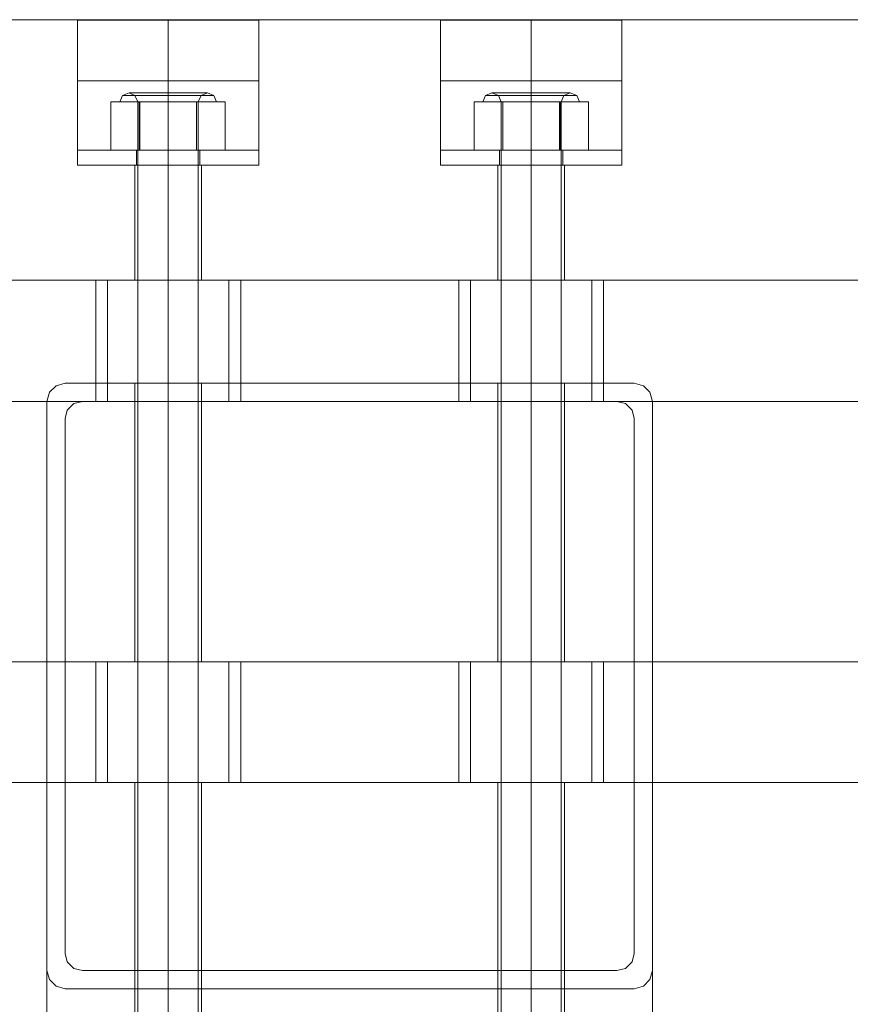
# Model space of a CAD drawing. Units: millimetres. Extents: x -190 to 1610, y -22 to 462.
# Drawn here: x 1335 to 1472, y 300 to 462 of the extents above; entities that cross this region are included whole.
import ezdxf

# ---------------------------------------------------------------- set-up
doc = ezdxf.new("R2010")
doc.units = ezdxf.units.MM

# ---------------------------------------------------------------- blocks, each defined once
blk = doc.blocks.new('WMF0')
at = {"color": 30, "lineweight": 0}
for points in [[(136.53, -418.2), (1591.48, -418.2), (1591.48, -452.98)], [(136.53, -418.2), (1591.48, -418.2)], [(1377.29, -437.63), (1377.29, -418.2)], [(1389.4, -437.63), (1389.4, -418.2)], [(1389.4, -437.63), (1389.4, -418.2)], [(1401.52, -437.63), (1401.52, -418.2)], [(1425.76, -418.2), (1426.05, -418.2), (1426.98, -418.2), (1428.41, -418.2), (1430.35, -418.2), (1432.64, -418.2), (1435.23, -418.2), (1437.88, -418.2), (1440.6, -418.2), (1443.11, -418.2), (1445.48, -418.2), (1447.34, -418.2), (1448.78, -418.2), (1449.71, -418.2), (1450, -418.2)], [(1449.71, -418.2), (1448.78, -418.2), (1447.34, -418.2), (1445.48, -418.2), (1443.11, -418.2), (1440.6, -418.2), (1437.88, -418.2), (1435.23, -418.2), (1432.64, -418.2), (1430.35, -418.2), (1428.41, -418.2), (1426.98, -418.2), (1426.05, -418.2), (1425.76, -418.2)], [(1425.76, -437.63), (1425.76, -418.2)], [(1437.88, -437.63), (1437.88, -418.2)], [(1437.88, -437.63), (1437.88, -418.2)], [(1450, -437.63), (1450, -418.2)], [(1401.52, -418.27), (1401.24, -418.27), (1400.3, -418.27), (1398.87, -418.27), (1396.93, -418.27), (1394.64, -418.27), (1392.06, -418.27), (1389.4, -418.27), (1386.68, -418.27), (1384.1, -418.27), (1381.8, -418.27), (1379.94, -418.27), (1378.43, -418.27), (1377.57, -418.27), (1377.29, -418.27)], [(1377.29, -426.37), (1377.29, -418.27)], [(1401.52, -418.27), (1401.24, -418.27), (1400.3, -418.27), (1398.87, -418.27), (1396.93, -418.27), (1394.64, -418.27), (1392.06, -418.27), (1389.4, -418.27), (1386.68, -418.27), (1384.1, -418.27), (1381.8, -418.27), (1379.94, -418.27), (1378.43, -418.27), (1377.57, -418.27), (1377.29, -418.27)], [(1377.29, -426.37), (1377.29, -418.27)], [(1377.57, -418.27), (1378.43, -418.27), (1379.94, -418.27), (1381.8, -418.27), (1384.1, -418.27), (1386.68, -418.27), (1389.4, -418.27), (1392.06, -418.27), (1394.64, -418.27), (1396.93, -418.27), (1398.87, -418.27), (1400.3, -418.27), (1401.24, -418.27), (1401.52, -418.27)], [(1377.57, -418.27), (1378.43, -418.27), (1379.94, -418.27), (1381.8, -418.27), (1384.1, -418.27), (1386.68, -418.27), (1389.4, -418.27), (1392.06, -418.27), (1394.64, -418.27), (1396.93, -418.27), (1398.87, -418.27), (1400.3, -418.27), (1401.24, -418.27), (1401.52, -418.27)], [(1389.4, -426.37), (1389.4, -418.27)], [(1389.4, -426.37), (1389.4, -418.27)], [(1389.4, -426.37), (1389.4, -418.27)], [(1389.4, -426.37), (1389.4, -418.27)], [(1401.52, -426.37), (1401.52, -418.27)], [(1401.52, -426.37), (1401.52, -418.27)], [(1450, -418.27), (1449.71, -418.27), (1448.78, -418.27), (1447.34, -418.27), (1445.48, -418.27), (1443.11, -418.27), (1440.6, -418.27), (1437.88, -418.27), (1435.23, -418.27), (1432.64, -418.27), (1430.35, -418.27), (1428.41, -418.27), (1426.98, -418.27), (1426.05, -418.27), (1425.76, -418.27)], [(1425.76, -426.37), (1425.76, -418.27)], [(1450, -418.27), (1449.71, -418.27), (1448.78, -418.27), (1447.34, -418.27), (1445.48, -418.27), (1443.11, -418.27), (1440.6, -418.27), (1437.88, -418.27), (1435.23, -418.27), (1432.64, -418.27), (1430.35, -418.27), (1428.41, -418.27), (1426.98, -418.27), (1426.05, -418.27), (1425.76, -418.27)], [(1425.76, -426.37), (1425.76, -418.27)], [(1426.05, -418.27), (1426.98, -418.27), (1428.41, -418.27), (1430.35, -418.27), (1432.64, -418.27), (1435.23, -418.27), (1437.88, -418.27), (1440.6, -418.27), (1443.11, -418.27), (1445.48, -418.27), (1447.34, -418.27), (1448.78, -418.27), (1449.71, -418.27), (1450, -418.27)], [(1426.05, -418.27), (1426.98, -418.27), (1428.41, -418.27), (1430.35, -418.27), (1432.64, -418.27), (1435.23, -418.27), (1437.88, -418.27), (1440.6, -418.27), (1443.11, -418.27), (1445.48, -418.27), (1447.34, -418.27), (1448.78, -418.27), (1449.71, -418.27), (1450, -418.27)], [(1437.88, -426.37), (1437.88, -418.27)], [(1437.88, -426.37), (1437.88, -418.27)], [(1437.88, -426.37), (1437.88, -418.27)], [(1437.88, -426.37), (1437.88, -418.27)], [(1450, -426.37), (1450, -418.27)], [(1450, -426.37), (1450, -418.27)], [(1377.29, -426.37), (1377.57, -426.37), (1378.43, -426.37), (1379.94, -426.37), (1381.8, -426.37), (1384.1, -426.37), (1386.68, -426.37), (1389.4, -426.37), (1392.06, -426.37), (1394.64, -426.37), (1396.93, -426.37), (1398.87, -426.37), (1400.3, -426.37), (1401.24, -426.37), (1401.52, -426.37)], [(1401.24, -426.37), (1400.3, -426.37), (1398.87, -426.37), (1396.93, -426.37), (1394.64, -426.37), (1392.06, -426.37), (1389.4, -426.37), (1386.68, -426.37), (1384.1, -426.37), (1381.8, -426.37), (1379.94, -426.37), (1378.43, -426.37), (1377.57, -426.37), (1377.29, -426.37)], [(1377.29, -426.37), (1377.57, -426.37), (1378.43, -426.37), (1379.94, -426.37), (1381.8, -426.37), (1384.1, -426.37), (1386.68, -426.37), (1389.4, -426.37), (1392.06, -426.37), (1394.64, -426.37), (1396.93, -426.37), (1398.87, -426.37), (1400.3, -426.37), (1401.24, -426.37), (1401.52, -426.37)], [(1401.24, -426.37), (1400.3, -426.37), (1398.87, -426.37), (1396.93, -426.37), (1394.64, -426.37), (1392.06, -426.37), (1389.4, -426.37), (1386.68, -426.37), (1384.1, -426.37), (1381.8, -426.37), (1379.94, -426.37), (1378.43, -426.37), (1377.57, -426.37), (1377.29, -426.37)], [(1425.76, -426.37), (1426.05, -426.37), (1426.98, -426.37), (1428.41, -426.37), (1430.35, -426.37), (1432.64, -426.37), (1435.23, -426.37), (1437.88, -426.37), (1440.6, -426.37), (1443.11, -426.37), (1445.48, -426.37), (1447.34, -426.37), (1448.78, -426.37), (1449.71, -426.37), (1450, -426.37)], [(1449.71, -426.37), (1448.78, -426.37), (1447.34, -426.37), (1445.48, -426.37), (1443.11, -426.37), (1440.6, -426.37), (1437.88, -426.37), (1435.23, -426.37), (1432.64, -426.37), (1430.35, -426.37), (1428.41, -426.37), (1426.98, -426.37), (1426.05, -426.37), (1425.76, -426.37)], [(1425.76, -426.37), (1426.05, -426.37), (1426.98, -426.37), (1428.41, -426.37), (1430.35, -426.37), (1432.64, -426.37), (1435.23, -426.37), (1437.88, -426.37), (1440.6, -426.37), (1443.11, -426.37), (1445.48, -426.37), (1447.34, -426.37), (1448.78, -426.37), (1449.71, -426.37), (1450, -426.37)], [(1449.71, -426.37), (1448.78, -426.37), (1447.34, -426.37), (1445.48, -426.37), (1443.11, -426.37), (1440.6, -426.37), (1437.88, -426.37), (1435.23, -426.37), (1432.64, -426.37), (1430.35, -426.37), (1428.41, -426.37), (1426.98, -426.37), (1426.05, -426.37), (1425.76, -426.37)], [(1377.29, -437.63), (1377.57, -437.63), (1378.43, -437.63), (1379.94, -437.63), (1381.8, -437.63), (1384.1, -437.63), (1386.68, -437.63), (1389.4, -437.63), (1392.06, -437.63), (1394.64, -437.63), (1396.93, -437.63), (1398.87, -437.63), (1400.3, -437.63), (1401.24, -437.63), (1401.52, -437.63)], [(1401.24, -437.63), (1400.3, -437.63), (1398.87, -437.63), (1396.93, -437.63), (1394.64, -437.63), (1392.06, -437.63), (1389.4, -437.63), (1386.68, -437.63), (1384.1, -437.63), (1381.8, -437.63), (1379.94, -437.63), (1378.43, -437.63), (1377.57, -437.63), (1377.29, -437.63)], [(1384.96, -437.63), (1385.17, -437.63), (1385.82, -437.63), (1386.75, -437.63), (1388.04, -437.63), (1389.4, -437.63), (1390.77, -437.63), (1391.99, -437.63), (1392.99, -437.63), (1393.63, -437.63), (1393.85, -437.63)], [(1393.63, -437.63), (1392.99, -437.63), (1391.99, -437.63), (1390.77, -437.63), (1389.4, -437.63), (1388.04, -437.63), (1386.75, -437.63), (1385.82, -437.63), (1385.17, -437.63), (1384.96, -437.63)], [(1384.96, -452.98), (1384.96, -437.63)], [(1389.4, -452.98), (1389.4, -437.63)], [(1389.4, -452.98), (1389.4, -437.63)], [(1393.85, -452.98), (1393.85, -437.63)], [(1425.76, -437.63), (1426.05, -437.63), (1426.98, -437.63), (1428.41, -437.63), (1430.35, -437.63), (1432.64, -437.63), (1435.23, -437.63), (1437.88, -437.63), (1440.6, -437.63), (1443.11, -437.63), (1445.48, -437.63), (1447.34, -437.63), (1448.78, -437.63), (1449.71, -437.63), (1450, -437.63)], [(1449.71, -437.63), (1448.78, -437.63), (1447.34, -437.63), (1445.48, -437.63), (1443.11, -437.63), (1440.6, -437.63), (1437.88, -437.63), (1435.23, -437.63), (1432.64, -437.63), (1430.35, -437.63), (1428.41, -437.63), (1426.98, -437.63), (1426.05, -437.63), (1425.76, -437.63)], [(1433.43, -437.63), (1433.65, -437.63), (1434.29, -437.63), (1435.3, -437.63), (1436.52, -437.63), (1437.88, -437.63), (1439.24, -437.63), (1440.53, -437.63), (1441.46, -437.63), (1442.11, -437.63), (1442.32, -437.63)], [(1442.11, -437.63), (1441.46, -437.63), (1440.53, -437.63), (1439.24, -437.63), (1437.88, -437.63), (1436.52, -437.63), (1435.3, -437.63), (1434.29, -437.63), (1433.65, -437.63), (1433.43, -437.63)], [(1433.43, -452.98), (1433.43, -437.63)], [(1437.88, -452.98), (1437.88, -437.63)], [(1437.88, -452.98), (1437.88, -437.63)], [(1442.32, -452.98), (1442.32, -437.63)], [(136.53, -452.98), (1591.48, -452.98)], [(136.53, -452.98), (1591.48, -452.98)], [(1433.43, -452.98), (1433.65, -452.98), (1434.29, -452.98), (1435.3, -452.98), (1436.52, -452.98), (1437.88, -452.98), (1439.24, -452.98), (1440.53, -452.98), (1441.46, -452.98), (1442.11, -452.98), (1442.32, -452.98)], [(1442.11, -452.98), (1441.46, -452.98), (1440.53, -452.98), (1439.24, -452.98), (1437.88, -452.98), (1436.52, -452.98), (1435.3, -452.98), (1434.29, -452.98), (1433.65, -452.98), (1433.43, -452.98)], [(136.53, -469.18), (1591.48, -469.18)], [(136.53, -469.18), (1591.48, -469.18)], [(1384.96, -469.18), (1384.96, -503.96)], [(1389.4, -469.18), (1389.4, -503.96)], [(1389.4, -469.18), (1389.4, -503.96)], [(1393.85, -469.18), (1393.85, -503.96)], [(1442.32, -469.18), (1442.11, -469.18), (1441.46, -469.18), (1440.53, -469.18), (1439.24, -469.18), (1437.88, -469.18), (1436.52, -469.18), (1435.3, -469.18), (1434.29, -469.18), (1433.65, -469.18), (1433.43, -469.18)], [(1433.43, -469.18), (1433.43, -503.96)], [(1433.65, -469.18), (1434.29, -469.18), (1435.3, -469.18), (1436.52, -469.18), (1437.88, -469.18), (1439.24, -469.18), (1440.53, -469.18), (1441.46, -469.18), (1442.11, -469.18), (1442.32, -469.18)], [(1437.88, -469.18), (1437.88, -503.96)], [(1437.88, -469.18), (1437.88, -503.96)], [(1442.32, -469.18), (1442.32, -503.96)], [(136.53, -503.96), (1591.48, -503.96)], [(136.53, -503.96), (1591.48, -503.96)], [(1433.43, -503.96), (1433.65, -503.96), (1434.29, -503.96), (1435.3, -503.96), (1436.52, -503.96), (1437.88, -503.96), (1439.24, -503.96), (1440.53, -503.96), (1441.46, -503.96), (1442.11, -503.96), (1442.32, -503.96)], [(1442.11, -503.96), (1441.46, -503.96), (1440.53, -503.96), (1439.24, -503.96), (1437.88, -503.96), (1436.52, -503.96), (1435.3, -503.96), (1434.29, -503.96), (1433.65, -503.96), (1433.43, -503.96)], [(136.53, -520.09), (1591.48, -520.09)], [(136.53, -520.09), (1591.48, -520.09)], [(1384.96, -520.09), (1384.96, -554.87)], [(1389.4, -520.09), (1389.4, -554.87)], [(1389.4, -520.09), (1389.4, -554.87)], [(1393.85, -520.09), (1393.85, -554.87)], [(1442.32, -520.09), (1442.11, -520.09), (1441.46, -520.09), (1440.53, -520.09), (1439.24, -520.09), (1437.88, -520.09), (1436.52, -520.09), (1435.3, -520.09), (1434.29, -520.09), (1433.65, -520.09), (1433.43, -520.09)], [(1433.43, -520.09), (1433.43, -554.87)], [(1433.65, -520.09), (1434.29, -520.09), (1435.3, -520.09), (1436.52, -520.09), (1437.88, -520.09), (1439.24, -520.09), (1440.53, -520.09), (1441.46, -520.09), (1442.11, -520.09), (1442.32, -520.09)], [(1437.88, -520.09), (1437.88, -554.87)], [(1437.88, -520.09), (1437.88, -554.87)], [(1442.32, -520.09), (1442.32, -554.87)]]:
    blk.add_lwpolyline(points, dxfattribs=at)
for points in [[(1377.29, -418.2), (1377.57, -418.2), (1378.43, -418.2), (1379.94, -418.2), (1381.8, -418.2), (1384.1, -418.2), (1386.68, -418.2), (1389.4, -418.2), (1392.06, -418.2), (1394.64, -418.2), (1396.93, -418.2), (1398.87, -418.2), (1400.3, -418.2), (1401.24, -418.2), (1401.52, -418.2), (1401.24, -418.2), (1400.3, -418.2), (1398.87, -418.2), (1396.93, -418.2), (1394.64, -418.2), (1392.06, -418.2), (1389.4, -418.2), (1386.68, -418.2), (1384.1, -418.2), (1381.8, -418.2), (1379.94, -418.2), (1378.43, -418.2), (1377.57, -418.2), (1377.29, -418.2)], [(1384.96, -452.98), (1385.17, -452.98), (1385.82, -452.98), (1386.75, -452.98), (1388.04, -452.98), (1389.4, -452.98), (1390.77, -452.98), (1391.99, -452.98), (1392.99, -452.98), (1393.63, -452.98), (1393.85, -452.98), (1393.63, -452.98), (1392.99, -452.98), (1391.99, -452.98), (1390.77, -452.98), (1389.4, -452.98), (1388.04, -452.98), (1386.75, -452.98), (1385.82, -452.98), (1385.17, -452.98), (1384.96, -452.98)], [(1393.85, -469.18), (1393.63, -469.18), (1392.99, -469.18), (1391.99, -469.18), (1390.77, -469.18), (1389.4, -469.18), (1388.04, -469.18), (1386.75, -469.18), (1385.82, -469.18), (1385.17, -469.18), (1384.96, -469.18), (1385.17, -469.18), (1385.82, -469.18), (1386.75, -469.18), (1388.04, -469.18), (1389.4, -469.18), (1390.77, -469.18), (1391.99, -469.18), (1392.99, -469.18), (1393.63, -469.18), (1393.85, -469.18)], [(1384.96, -503.96), (1385.17, -503.96), (1385.82, -503.96), (1386.75, -503.96), (1388.04, -503.96), (1389.4, -503.96), (1390.77, -503.96), (1391.99, -503.96), (1392.99, -503.96), (1393.63, -503.96), (1393.85, -503.96), (1393.63, -503.96), (1392.99, -503.96), (1391.99, -503.96), (1390.77, -503.96), (1389.4, -503.96), (1388.04, -503.96), (1386.75, -503.96), (1385.82, -503.96), (1385.17, -503.96), (1384.96, -503.96)], [(1393.85, -520.09), (1393.63, -520.09), (1392.99, -520.09), (1391.99, -520.09), (1390.77, -520.09), (1389.4, -520.09), (1388.04, -520.09), (1386.75, -520.09), (1385.82, -520.09), (1385.17, -520.09), (1384.96, -520.09), (1385.17, -520.09), (1385.82, -520.09), (1386.75, -520.09), (1388.04, -520.09), (1389.4, -520.09), (1390.77, -520.09), (1391.99, -520.09), (1392.99, -520.09), (1393.63, -520.09), (1393.85, -520.09)]]:
    blk.add_lwpolyline(points, close=True, dxfattribs=at)
at = {"color": 253, "lineweight": 0}
for points in [[(1382.95, -429.17), (1383.31, -428.31), (1384.17, -427.95), (1384.96, -428.31), (1385.32, -429.17)], [(1395.5, -428.31), (1395.21, -428.31), (1394.35, -428.31), (1392.99, -428.31), (1391.27, -428.31), (1389.4, -428.31), (1387.47, -428.31), (1385.82, -428.31), (1384.46, -428.31), (1383.6, -428.31), (1383.31, -428.31)], [(1383.6, -428.31), (1384.46, -428.31), (1385.82, -428.31), (1387.47, -428.31), (1389.4, -428.31), (1391.27, -428.31), (1392.99, -428.31), (1394.35, -428.31), (1395.21, -428.31), (1395.5, -428.31)], [(1394.64, -427.95), (1394.35, -427.95), (1393.63, -427.95), (1392.49, -427.95), (1390.98, -427.95), (1389.4, -427.95), (1387.75, -427.95), (1386.32, -427.95), (1385.17, -427.95), (1384.38, -427.95), (1384.17, -427.95)], [(1384.38, -427.95), (1385.17, -427.95), (1386.32, -427.95), (1387.75, -427.95), (1389.4, -427.95), (1390.98, -427.95), (1392.49, -427.95), (1393.63, -427.95), (1394.35, -427.95), (1394.64, -427.95)], [(1393.78, -428.31), (1393.56, -428.31), (1392.92, -428.31), (1391.99, -428.31), (1390.77, -428.31), (1389.4, -428.31), (1388.04, -428.31), (1386.82, -428.31), (1385.82, -428.31), (1385.17, -428.31), (1384.96, -428.31)], [(1385.17, -428.31), (1385.82, -428.31), (1386.82, -428.31), (1388.04, -428.31), (1389.4, -428.31), (1390.77, -428.31), (1391.99, -428.31), (1392.92, -428.31), (1393.56, -428.31), (1393.78, -428.31)], [(1389.4, -429.17), (1389.4, -428.31), (1389.4, -427.95)], [(1389.4, -429.17), (1389.4, -428.31), (1389.4, -427.95)], [(1389.4, -428.31), (1389.4, -429.17)], [(1389.4, -428.31), (1389.4, -429.17)], [(1395.86, -429.17), (1395.5, -428.31), (1394.64, -427.95), (1393.78, -428.31), (1393.42, -429.17)], [(1431.42, -429.17), (1431.78, -428.31), (1432.64, -427.95), (1433.5, -428.31), (1433.86, -429.17)], [(1443.97, -428.31), (1443.69, -428.31), (1442.83, -428.31), (1441.46, -428.31), (1439.74, -428.31), (1437.88, -428.31), (1436.01, -428.31), (1434.29, -428.31), (1432.93, -428.31), (1432.07, -428.31), (1431.78, -428.31)], [(1432.07, -428.31), (1432.93, -428.31), (1434.29, -428.31), (1436.01, -428.31), (1437.88, -428.31), (1439.74, -428.31), (1441.46, -428.31), (1442.83, -428.31), (1443.69, -428.31), (1443.97, -428.31)], [(1443.11, -427.95), (1442.9, -427.95), (1442.11, -427.95), (1440.96, -427.95), (1439.53, -427.95), (1437.88, -427.95), (1436.23, -427.95), (1434.8, -427.95), (1433.65, -427.95), (1432.86, -427.95), (1432.64, -427.95)], [(1432.86, -427.95), (1433.65, -427.95), (1434.8, -427.95), (1436.23, -427.95), (1437.88, -427.95), (1439.53, -427.95), (1440.96, -427.95), (1442.11, -427.95), (1442.9, -427.95), (1443.11, -427.95)], [(1442.25, -428.31), (1442.04, -428.31), (1441.46, -428.31), (1440.46, -428.31), (1439.24, -428.31), (1437.88, -428.31), (1436.52, -428.31), (1435.3, -428.31), (1434.36, -428.31), (1433.72, -428.31), (1433.5, -428.31)], [(1433.72, -428.31), (1434.36, -428.31), (1435.3, -428.31), (1436.52, -428.31), (1437.88, -428.31), (1439.24, -428.31), (1440.46, -428.31), (1441.46, -428.31), (1442.04, -428.31), (1442.25, -428.31)], [(1437.88, -429.17), (1437.88, -428.31), (1437.88, -427.95)], [(1437.88, -429.17), (1437.88, -428.31), (1437.88, -427.95)], [(1437.88, -428.31), (1437.88, -429.17)], [(1437.88, -428.31), (1437.88, -429.17)], [(1444.33, -429.17), (1443.97, -428.31), (1443.11, -427.95), (1442.25, -428.31), (1441.89, -429.17)], [(1385.6, -429.17), (1381.73, -429.17)], [(1381.73, -435.62), (1385.6, -435.62), (1385.6, -429.17)], [(1381.73, -429.17), (1385.53, -429.17)], [(1385.53, -435.62), (1381.73, -435.62), (1381.73, -429.17)], [(1395.86, -429.17), (1395.57, -429.17), (1394.64, -429.17), (1393.2, -429.17), (1391.41, -429.17), (1389.4, -429.17), (1387.4, -429.17), (1385.6, -429.17), (1384.17, -429.17), (1383.24, -429.17), (1382.95, -429.17)], [(1383.24, -429.17), (1384.17, -429.17), (1385.6, -429.17), (1387.4, -429.17), (1389.4, -429.17), (1391.41, -429.17), (1393.2, -429.17), (1394.64, -429.17), (1395.57, -429.17), (1395.86, -429.17)], [(1385.32, -429.17), (1385.68, -429.17), (1386.54, -429.17), (1387.83, -429.17), (1389.4, -429.17), (1390.91, -429.17), (1392.27, -429.17), (1393.13, -429.17), (1393.42, -429.17)], [(1393.13, -429.17), (1392.27, -429.17), (1390.91, -429.17), (1389.4, -429.17), (1387.83, -429.17), (1386.54, -429.17), (1385.68, -429.17), (1385.32, -429.17)], [(1385.32, -435.62), (1385.32, -429.17)], [(1385.32, -429.17), (1385.68, -429.17), (1386.54, -429.17), (1387.83, -429.17), (1389.4, -429.17), (1390.91, -429.17), (1392.27, -429.17), (1393.13, -429.17), (1393.42, -429.17)], [(1393.13, -429.17), (1392.27, -429.17), (1390.91, -429.17), (1389.4, -429.17), (1387.83, -429.17), (1386.54, -429.17), (1385.68, -429.17), (1385.32, -429.17)], [(1385.53, -429.17), (1393.2, -429.17)], [(1393.2, -435.62), (1385.53, -435.62), (1385.53, -429.17)], [(1393.2, -429.17), (1385.6, -429.17)], [(1385.6, -435.62), (1393.2, -435.62), (1393.2, -429.17)], [(1389.4, -435.62), (1389.4, -429.17)], [(1389.4, -435.62), (1389.4, -429.17)], [(1393.2, -429.17), (1397.01, -429.17)], [(1397.01, -435.62), (1393.2, -435.62), (1393.2, -429.17)], [(1397.01, -429.17), (1393.2, -429.17)], [(1393.2, -435.62), (1397.01, -435.62), (1397.01, -429.17)], [(1393.42, -435.62), (1393.42, -429.17)], [(1434.08, -429.17), (1430.28, -429.17)], [(1430.28, -435.62), (1434.08, -435.62), (1434.08, -429.17)], [(1430.28, -429.17), (1434.08, -429.17)], [(1434.08, -435.62), (1430.28, -435.62), (1430.28, -429.17)], [(1444.33, -429.17), (1444.05, -429.17), (1443.11, -429.17), (1441.68, -429.17), (1439.89, -429.17), (1437.88, -429.17), (1435.87, -429.17), (1434.08, -429.17), (1432.64, -429.17), (1431.71, -429.17), (1431.42, -429.17)], [(1431.71, -429.17), (1432.64, -429.17), (1434.08, -429.17), (1435.87, -429.17), (1437.88, -429.17), (1439.89, -429.17), (1441.68, -429.17), (1443.11, -429.17), (1444.05, -429.17), (1444.33, -429.17)], [(1433.86, -429.17), (1434.15, -429.17), (1435.01, -429.17), (1436.37, -429.17), (1437.88, -429.17), (1439.46, -429.17), (1440.75, -429.17), (1441.61, -429.17), (1441.89, -429.17)], [(1441.61, -429.17), (1440.75, -429.17), (1439.46, -429.17), (1437.88, -429.17), (1436.37, -429.17), (1435.01, -429.17), (1434.15, -429.17), (1433.86, -429.17)], [(1433.86, -435.62), (1433.86, -429.17)], [(1433.86, -429.17), (1434.15, -429.17), (1435.01, -429.17), (1436.37, -429.17), (1437.88, -429.17), (1439.46, -429.17), (1440.75, -429.17), (1441.61, -429.17), (1441.89, -429.17)], [(1441.61, -429.17), (1440.75, -429.17), (1439.46, -429.17), (1437.88, -429.17), (1436.37, -429.17), (1435.01, -429.17), (1434.15, -429.17), (1433.86, -429.17)], [(1441.75, -429.17), (1434.08, -429.17)], [(1434.08, -435.62), (1441.75, -435.62), (1441.75, -429.17)], [(1434.08, -429.17), (1441.68, -429.17)], [(1441.68, -435.62), (1434.08, -435.62), (1434.08, -429.17)], [(1437.88, -435.62), (1437.88, -429.17)], [(1437.88, -435.62), (1437.88, -429.17)], [(1441.68, -429.17), (1445.55, -429.17)], [(1445.55, -435.62), (1441.68, -435.62), (1441.68, -429.17)], [(1445.55, -429.17), (1441.75, -429.17)], [(1441.75, -435.62), (1445.55, -435.62), (1445.55, -429.17)], [(1441.89, -435.62), (1441.89, -429.17)], [(1377.29, -435.62), (1377.57, -435.62), (1378.43, -435.62), (1379.94, -435.62), (1381.8, -435.62), (1384.1, -435.62), (1386.68, -435.62), (1389.4, -435.62), (1392.06, -435.62), (1394.64, -435.62), (1396.93, -435.62), (1398.87, -435.62), (1400.3, -435.62), (1401.24, -435.62), (1401.52, -435.62)], [(1401.24, -435.62), (1400.3, -435.62), (1398.87, -435.62), (1396.93, -435.62), (1394.64, -435.62), (1392.06, -435.62), (1389.4, -435.62), (1386.68, -435.62), (1384.1, -435.62), (1381.8, -435.62), (1379.94, -435.62), (1378.43, -435.62), (1377.57, -435.62), (1377.29, -435.62)], [(1377.29, -437.63), (1377.29, -435.62)], [(1385.17, -435.62), (1385.46, -435.62), (1386.39, -435.62), (1387.75, -435.62), (1389.4, -435.62), (1390.98, -435.62), (1392.42, -435.62), (1393.28, -435.62), (1393.63, -435.62)], [(1393.28, -435.62), (1392.42, -435.62), (1390.98, -435.62), (1389.4, -435.62), (1387.75, -435.62), (1386.39, -435.62), (1385.46, -435.62), (1385.17, -435.62)], [(1385.17, -437.63), (1385.17, -435.62)], [(1389.4, -437.63), (1389.4, -435.62)], [(1389.4, -437.63), (1389.4, -435.62)], [(1389.4, -437.63), (1389.4, -435.62)], [(1389.4, -437.63), (1389.4, -435.62)], [(1393.63, -437.63), (1393.63, -435.62)], [(1401.52, -437.63), (1401.52, -435.62)], [(1425.76, -435.62), (1426.05, -435.62), (1426.98, -435.62), (1428.41, -435.62), (1430.35, -435.62), (1432.64, -435.62), (1435.23, -435.62), (1437.88, -435.62), (1440.6, -435.62), (1443.11, -435.62), (1445.48, -435.62), (1447.34, -435.62), (1448.78, -435.62), (1449.71, -435.62), (1450, -435.62)], [(1449.71, -435.62), (1448.78, -435.62), (1447.34, -435.62), (1445.48, -435.62), (1443.11, -435.62), (1440.6, -435.62), (1437.88, -435.62), (1435.23, -435.62), (1432.64, -435.62), (1430.35, -435.62), (1428.41, -435.62), (1426.98, -435.62), (1426.05, -435.62), (1425.76, -435.62)], [(1425.76, -437.63), (1425.76, -435.62)], [(1433.65, -435.62), (1433.93, -435.62), (1434.87, -435.62), (1436.23, -435.62), (1437.88, -435.62), (1439.53, -435.62), (1440.89, -435.62), (1441.82, -435.62), (1442.11, -435.62)], [(1441.82, -435.62), (1440.89, -435.62), (1439.53, -435.62), (1437.88, -435.62), (1436.23, -435.62), (1434.87, -435.62), (1433.93, -435.62), (1433.65, -435.62)], [(1433.65, -437.63), (1433.65, -435.62)], [(1437.88, -437.63), (1437.88, -435.62)], [(1437.88, -437.63), (1437.88, -435.62)], [(1437.88, -437.63), (1437.88, -435.62)], [(1437.88, -437.63), (1437.88, -435.62)], [(1442.11, -437.63), (1442.11, -435.62)], [(1450, -437.63), (1450, -435.62)], [(1377.29, -437.63), (1377.57, -437.63), (1378.43, -437.63), (1379.94, -437.63), (1381.8, -437.63), (1384.1, -437.63), (1386.68, -437.63), (1389.4, -437.63), (1392.06, -437.63), (1394.64, -437.63), (1396.93, -437.63), (1398.87, -437.63), (1400.3, -437.63), (1401.24, -437.63), (1401.52, -437.63)], [(1401.24, -437.63), (1400.3, -437.63), (1398.87, -437.63), (1396.93, -437.63), (1394.64, -437.63), (1392.06, -437.63), (1389.4, -437.63), (1386.68, -437.63), (1384.1, -437.63), (1381.8, -437.63), (1379.94, -437.63), (1378.43, -437.63), (1377.57, -437.63), (1377.29, -437.63)], [(1385.17, -437.63), (1385.46, -437.63), (1386.39, -437.63), (1387.75, -437.63), (1389.4, -437.63), (1390.98, -437.63), (1392.42, -437.63), (1393.28, -437.63), (1393.63, -437.63)], [(1393.28, -437.63), (1392.42, -437.63), (1390.98, -437.63), (1389.4, -437.63), (1387.75, -437.63), (1386.39, -437.63), (1385.46, -437.63), (1385.17, -437.63)], [(1425.76, -437.63), (1426.05, -437.63), (1426.98, -437.63), (1428.41, -437.63), (1430.35, -437.63), (1432.64, -437.63), (1435.23, -437.63), (1437.88, -437.63), (1440.6, -437.63), (1443.11, -437.63), (1445.48, -437.63), (1447.34, -437.63), (1448.78, -437.63), (1449.71, -437.63), (1450, -437.63)], [(1449.71, -437.63), (1448.78, -437.63), (1447.34, -437.63), (1445.48, -437.63), (1443.11, -437.63), (1440.6, -437.63), (1437.88, -437.63), (1435.23, -437.63), (1432.64, -437.63), (1430.35, -437.63), (1428.41, -437.63), (1426.98, -437.63), (1426.05, -437.63), (1425.76, -437.63)], [(1433.65, -437.63), (1433.93, -437.63), (1434.87, -437.63), (1436.23, -437.63), (1437.88, -437.63), (1439.53, -437.63), (1440.89, -437.63), (1441.82, -437.63), (1442.11, -437.63)], [(1441.82, -437.63), (1440.89, -437.63), (1439.53, -437.63), (1437.88, -437.63), (1436.23, -437.63), (1434.87, -437.63), (1433.93, -437.63), (1433.65, -437.63)], [(1375.64, -466.74), (1374.42, -467.1), (1373.56, -467.96), (1373.2, -469.18)], [(1375.64, -466.74), (1374.42, -467.1), (1373.56, -467.96), (1373.2, -469.18)], [(1454.08, -469.18), (1453.73, -467.96), (1452.87, -467.1), (1451.65, -466.74)], [(1454.08, -469.18), (1453.73, -467.96), (1452.87, -467.1), (1451.65, -466.74)], [(1373.2, -469.18), (1377.93, -469.18), (1449.35, -469.18), (1454.08, -469.18)], [(1373.2, -469.18), (1454.08, -469.18)], [(1373.2, -469.18), (1373.2, -758.67)], [(1373.2, -469.18), (1373.2, -545.19)], [(1375.64, -471.48), (1375.92, -470.33), (1376.78, -469.47), (1377.93, -469.18)], [(1377.93, -469.18), (1376.78, -469.47), (1375.92, -470.33), (1375.64, -471.48)], [(1449.35, -469.18), (1450.5, -469.47), (1451.36, -470.33), (1451.65, -471.48)], [(1451.65, -471.48), (1451.36, -470.33), (1450.5, -469.47), (1449.35, -469.18)], [(1454.08, -545.19), (1454.08, -469.18)], [(1454.08, -469.18), (1454.08, -758.67)], [(1375.64, -542.9), (1375.64, -471.48)], [(1375.64, -471.48), (1375.64, -542.9)], [(1451.65, -471.48), (1451.65, -542.9)], [(1451.65, -542.9), (1451.65, -471.48)], [(1377.93, -545.19), (1376.78, -544.91), (1375.92, -544.04), (1375.64, -542.9)], [(1375.64, -542.9), (1375.92, -544.04), (1376.78, -544.91), (1377.93, -545.19)], [(1451.65, -542.9), (1451.36, -544.04), (1450.5, -544.91), (1449.35, -545.19)], [(1449.35, -545.19), (1450.5, -544.91), (1451.36, -544.04), (1451.65, -542.9)], [(1373.2, -545.19), (1373.56, -546.41), (1374.42, -547.27), (1375.64, -547.63)], [(1449.35, -545.19), (1377.93, -545.19)], [(1451.65, -547.63), (1452.87, -547.27), (1453.73, -546.41), (1454.08, -545.19)], [(1375.64, -547.63), (1451.65, -547.63)]]:
    blk.add_lwpolyline(points, dxfattribs=at)
at = {"color": 251, "lineweight": 0}
for points in [[(1393.42, -429.17), (1393.13, -429.17), (1392.27, -429.17), (1390.91, -429.17), (1389.4, -429.17), (1387.83, -429.17), (1386.54, -429.17), (1385.68, -429.17), (1385.32, -429.17)], [(1385.32, -798.68), (1385.32, -429.17)], [(1385.68, -429.17), (1386.54, -429.17), (1387.83, -429.17), (1389.4, -429.17), (1390.91, -429.17), (1392.27, -429.17), (1393.13, -429.17), (1393.42, -429.17)], [(1389.4, -798.68), (1389.4, -429.17)], [(1389.4, -798.68), (1389.4, -429.17)], [(1393.42, -798.68), (1393.42, -429.17)], [(1441.89, -429.17), (1441.61, -429.17), (1440.75, -429.17), (1439.46, -429.17), (1437.88, -429.17), (1436.37, -429.17), (1435.01, -429.17), (1434.15, -429.17), (1433.86, -429.17)], [(1433.86, -798.68), (1433.86, -429.17)], [(1434.15, -429.17), (1435.01, -429.17), (1436.37, -429.17), (1437.88, -429.17), (1439.46, -429.17), (1440.75, -429.17), (1441.61, -429.17), (1441.89, -429.17)], [(1437.88, -798.68), (1437.88, -429.17)], [(1437.88, -798.68), (1437.88, -429.17)], [(1441.89, -798.68), (1441.89, -429.17)], [(1399.08, -452.98), (1398.87, -452.98), (1398.15, -452.98), (1397.01, -452.98), (1395.43, -452.98), (1393.56, -452.98), (1391.56, -452.98), (1389.4, -452.98), (1387.25, -452.98), (1385.17, -452.98), (1383.31, -452.98), (1381.8, -452.98), (1380.66, -452.98), (1379.94, -452.98), (1379.72, -452.98)], [(1379.72, -469.18), (1379.72, -452.98)], [(1379.94, -452.98), (1380.66, -452.98), (1381.8, -452.98), (1383.31, -452.98), (1385.17, -452.98), (1387.25, -452.98), (1389.4, -452.98), (1391.56, -452.98), (1393.56, -452.98), (1395.43, -452.98), (1397.01, -452.98), (1398.15, -452.98), (1398.87, -452.98), (1399.08, -452.98)], [(1381.3, -452.98), (1381.59, -452.98), (1382.38, -452.98), (1383.67, -452.98), (1385.32, -452.98), (1387.32, -452.98), (1389.4, -452.98), (1391.48, -452.98), (1393.42, -452.98), (1395.14, -452.98), (1396.36, -452.98), (1397.22, -452.98), (1397.51, -452.98)], [(1397.22, -452.98), (1396.36, -452.98), (1395.14, -452.98), (1393.42, -452.98), (1391.48, -452.98), (1389.4, -452.98), (1387.32, -452.98), (1385.32, -452.98), (1383.67, -452.98), (1382.38, -452.98), (1381.59, -452.98), (1381.3, -452.98)], [(1381.3, -469.18), (1381.3, -452.98)], [(1389.4, -469.18), (1389.4, -452.98)], [(1389.4, -469.18), (1389.4, -452.98)], [(1389.4, -469.18), (1389.4, -452.98)], [(1389.4, -469.18), (1389.4, -452.98)], [(1397.51, -469.18), (1397.51, -452.98)], [(1399.08, -469.18), (1399.08, -452.98)], [(1447.56, -452.98), (1447.34, -452.98), (1446.63, -452.98), (1445.48, -452.98), (1443.9, -452.98), (1442.11, -452.98), (1440.03, -452.98), (1437.88, -452.98), (1435.73, -452.98), (1433.65, -452.98), (1431.86, -452.98), (1430.28, -452.98), (1429.13, -452.98), (1428.41, -452.98), (1428.2, -452.98)], [(1428.2, -469.18), (1428.2, -452.98)], [(1428.41, -452.98), (1429.13, -452.98), (1430.28, -452.98), (1431.86, -452.98), (1433.65, -452.98), (1435.73, -452.98), (1437.88, -452.98), (1440.03, -452.98), (1442.11, -452.98), (1443.9, -452.98), (1445.48, -452.98), (1446.63, -452.98), (1447.34, -452.98), (1447.56, -452.98)], [(1429.78, -452.98), (1430.06, -452.98), (1430.92, -452.98), (1432.14, -452.98), (1433.86, -452.98), (1435.8, -452.98), (1437.88, -452.98), (1439.96, -452.98), (1441.89, -452.98), (1443.62, -452.98), (1444.91, -452.98), (1445.69, -452.98), (1445.98, -452.98)], [(1445.69, -452.98), (1444.91, -452.98), (1443.62, -452.98), (1441.89, -452.98), (1439.96, -452.98), (1437.88, -452.98), (1435.8, -452.98), (1433.86, -452.98), (1432.14, -452.98), (1430.92, -452.98), (1430.06, -452.98), (1429.78, -452.98)], [(1429.78, -469.18), (1429.78, -452.98)], [(1437.88, -469.18), (1437.88, -452.98)], [(1437.88, -469.18), (1437.88, -452.98)], [(1437.88, -469.18), (1437.88, -452.98)], [(1437.88, -469.18), (1437.88, -452.98)], [(1445.98, -469.18), (1445.98, -452.98)], [(1447.56, -469.18), (1447.56, -452.98)], [(1379.72, -469.18), (1379.94, -469.18), (1380.66, -469.18), (1381.8, -469.18), (1383.31, -469.18), (1385.17, -469.18), (1387.25, -469.18), (1389.4, -469.18), (1391.56, -469.18), (1393.56, -469.18), (1395.43, -469.18), (1397.01, -469.18), (1398.15, -469.18), (1398.87, -469.18), (1399.08, -469.18)], [(1398.87, -469.18), (1398.15, -469.18), (1397.01, -469.18), (1395.43, -469.18), (1393.56, -469.18), (1391.56, -469.18), (1389.4, -469.18), (1387.25, -469.18), (1385.17, -469.18), (1383.31, -469.18), (1381.8, -469.18), (1380.66, -469.18), (1379.94, -469.18), (1379.72, -469.18)], [(1397.51, -469.18), (1397.22, -469.18), (1396.36, -469.18), (1395.14, -469.18), (1393.42, -469.18), (1391.48, -469.18), (1389.4, -469.18), (1387.32, -469.18), (1385.32, -469.18), (1383.67, -469.18), (1382.38, -469.18), (1381.59, -469.18), (1381.3, -469.18)], [(1381.59, -469.18), (1382.38, -469.18), (1383.67, -469.18), (1385.32, -469.18), (1387.32, -469.18), (1389.4, -469.18), (1391.48, -469.18), (1393.42, -469.18), (1395.14, -469.18), (1396.36, -469.18), (1397.22, -469.18), (1397.51, -469.18)], [(1428.2, -469.18), (1428.41, -469.18), (1429.13, -469.18), (1430.28, -469.18), (1431.86, -469.18), (1433.65, -469.18), (1435.73, -469.18), (1437.88, -469.18), (1440.03, -469.18), (1442.11, -469.18), (1443.9, -469.18), (1445.48, -469.18), (1446.63, -469.18), (1447.34, -469.18), (1447.56, -469.18)], [(1447.34, -469.18), (1446.63, -469.18), (1445.48, -469.18), (1443.9, -469.18), (1442.11, -469.18), (1440.03, -469.18), (1437.88, -469.18), (1435.73, -469.18), (1433.65, -469.18), (1431.86, -469.18), (1430.28, -469.18), (1429.13, -469.18), (1428.41, -469.18), (1428.2, -469.18)], [(1445.98, -469.18), (1445.69, -469.18), (1444.91, -469.18), (1443.62, -469.18), (1441.89, -469.18), (1439.96, -469.18), (1437.88, -469.18), (1435.8, -469.18), (1433.86, -469.18), (1432.14, -469.18), (1430.92, -469.18), (1430.06, -469.18), (1429.78, -469.18)], [(1430.06, -469.18), (1430.92, -469.18), (1432.14, -469.18), (1433.86, -469.18), (1435.8, -469.18), (1437.88, -469.18), (1439.96, -469.18), (1441.89, -469.18), (1443.62, -469.18), (1444.91, -469.18), (1445.69, -469.18), (1445.98, -469.18)], [(1379.72, -503.96), (1379.94, -503.96), (1380.66, -503.96), (1381.8, -503.96), (1383.31, -503.96), (1385.17, -503.96), (1387.25, -503.96), (1389.4, -503.96), (1391.56, -503.96), (1393.56, -503.96), (1395.43, -503.96), (1397.01, -503.96), (1398.15, -503.96), (1398.87, -503.96), (1399.08, -503.96)], [(1398.87, -503.96), (1398.15, -503.96), (1397.01, -503.96), (1395.43, -503.96), (1393.56, -503.96), (1391.56, -503.96), (1389.4, -503.96), (1387.25, -503.96), (1385.17, -503.96), (1383.31, -503.96), (1381.8, -503.96), (1380.66, -503.96), (1379.94, -503.96), (1379.72, -503.96)], [(1379.72, -503.96), (1379.72, -520.09)], [(1381.3, -503.96), (1381.59, -503.96), (1382.38, -503.96), (1383.67, -503.96), (1385.32, -503.96), (1387.32, -503.96), (1389.4, -503.96), (1391.48, -503.96), (1393.42, -503.96), (1395.14, -503.96), (1396.36, -503.96), (1397.22, -503.96), (1397.51, -503.96)], [(1397.22, -503.96), (1396.36, -503.96), (1395.14, -503.96), (1393.42, -503.96), (1391.48, -503.96), (1389.4, -503.96), (1387.32, -503.96), (1385.32, -503.96), (1383.67, -503.96), (1382.38, -503.96), (1381.59, -503.96), (1381.3, -503.96)], [(1381.3, -503.96), (1381.3, -520.09)], [(1389.4, -503.96), (1389.4, -520.09)], [(1389.4, -503.96), (1389.4, -520.09)], [(1389.4, -503.96), (1389.4, -520.09)], [(1389.4, -503.96), (1389.4, -520.09)], [(1397.51, -503.96), (1397.51, -520.09)], [(1399.08, -503.96), (1399.08, -520.09)], [(1428.2, -503.96), (1428.41, -503.96), (1429.13, -503.96), (1430.28, -503.96), (1431.86, -503.96), (1433.65, -503.96), (1435.73, -503.96), (1437.88, -503.96), (1440.03, -503.96), (1442.11, -503.96), (1443.9, -503.96), (1445.48, -503.96), (1446.63, -503.96), (1447.34, -503.96), (1447.56, -503.96)], [(1447.34, -503.96), (1446.63, -503.96), (1445.48, -503.96), (1443.9, -503.96), (1442.11, -503.96), (1440.03, -503.96), (1437.88, -503.96), (1435.73, -503.96), (1433.65, -503.96), (1431.86, -503.96), (1430.28, -503.96), (1429.13, -503.96), (1428.41, -503.96), (1428.2, -503.96)], [(1428.2, -503.96), (1428.2, -520.09)], [(1429.78, -503.96), (1430.06, -503.96), (1430.92, -503.96), (1432.14, -503.96), (1433.86, -503.96), (1435.8, -503.96), (1437.88, -503.96), (1439.96, -503.96), (1441.89, -503.96), (1443.62, -503.96), (1444.91, -503.96), (1445.69, -503.96), (1445.98, -503.96)], [(1445.69, -503.96), (1444.91, -503.96), (1443.62, -503.96), (1441.89, -503.96), (1439.96, -503.96), (1437.88, -503.96), (1435.8, -503.96), (1433.86, -503.96), (1432.14, -503.96), (1430.92, -503.96), (1430.06, -503.96), (1429.78, -503.96)], [(1429.78, -503.96), (1429.78, -520.09)], [(1437.88, -503.96), (1437.88, -520.09)], [(1437.88, -503.96), (1437.88, -520.09)], [(1437.88, -503.96), (1437.88, -520.09)], [(1437.88, -503.96), (1437.88, -520.09)], [(1445.98, -503.96), (1445.98, -520.09)], [(1447.56, -503.96), (1447.56, -520.09)], [(1399.08, -520.09), (1398.87, -520.09), (1398.15, -520.09), (1397.01, -520.09), (1395.43, -520.09), (1393.56, -520.09), (1391.56, -520.09), (1389.4, -520.09), (1387.25, -520.09), (1385.17, -520.09), (1383.31, -520.09), (1381.8, -520.09), (1380.66, -520.09), (1379.94, -520.09), (1379.72, -520.09)], [(1379.94, -520.09), (1380.66, -520.09), (1381.8, -520.09), (1383.31, -520.09), (1385.17, -520.09), (1387.25, -520.09), (1389.4, -520.09), (1391.56, -520.09), (1393.56, -520.09), (1395.43, -520.09), (1397.01, -520.09), (1398.15, -520.09), (1398.87, -520.09), (1399.08, -520.09)], [(1397.51, -520.09), (1397.22, -520.09), (1396.36, -520.09), (1395.14, -520.09), (1393.42, -520.09), (1391.48, -520.09), (1389.4, -520.09), (1387.32, -520.09), (1385.32, -520.09), (1383.67, -520.09), (1382.38, -520.09), (1381.59, -520.09), (1381.3, -520.09)], [(1381.59, -520.09), (1382.38, -520.09), (1383.67, -520.09), (1385.32, -520.09), (1387.32, -520.09), (1389.4, -520.09), (1391.48, -520.09), (1393.42, -520.09), (1395.14, -520.09), (1396.36, -520.09), (1397.22, -520.09), (1397.51, -520.09)], [(1447.56, -520.09), (1447.34, -520.09), (1446.63, -520.09), (1445.48, -520.09), (1443.9, -520.09), (1442.11, -520.09), (1440.03, -520.09), (1437.88, -520.09), (1435.73, -520.09), (1433.65, -520.09), (1431.86, -520.09), (1430.28, -520.09), (1429.13, -520.09), (1428.41, -520.09), (1428.2, -520.09)], [(1428.41, -520.09), (1429.13, -520.09), (1430.28, -520.09), (1431.86, -520.09), (1433.65, -520.09), (1435.73, -520.09), (1437.88, -520.09), (1440.03, -520.09), (1442.11, -520.09), (1443.9, -520.09), (1445.48, -520.09), (1446.63, -520.09), (1447.34, -520.09), (1447.56, -520.09)], [(1445.98, -520.09), (1445.69, -520.09), (1444.91, -520.09), (1443.62, -520.09), (1441.89, -520.09), (1439.96, -520.09), (1437.88, -520.09), (1435.8, -520.09), (1433.86, -520.09), (1432.14, -520.09), (1430.92, -520.09), (1430.06, -520.09), (1429.78, -520.09)], [(1430.06, -520.09), (1430.92, -520.09), (1432.14, -520.09), (1433.86, -520.09), (1435.8, -520.09), (1437.88, -520.09), (1439.96, -520.09), (1441.89, -520.09), (1443.62, -520.09), (1444.91, -520.09), (1445.69, -520.09), (1445.98, -520.09)]]:
    blk.add_lwpolyline(points, dxfattribs=at)
at = {"color": 253, "lineweight": 0}
for points in [[(1385.32, -435.62), (1385.68, -435.62), (1386.54, -435.62), (1387.83, -435.62), (1389.4, -435.62), (1390.91, -435.62), (1392.27, -435.62), (1393.13, -435.62), (1393.42, -435.62), (1393.13, -435.62), (1392.27, -435.62), (1390.91, -435.62), (1389.4, -435.62), (1387.83, -435.62), (1386.54, -435.62), (1385.68, -435.62), (1385.32, -435.62)], [(1433.86, -435.62), (1434.15, -435.62), (1435.01, -435.62), (1436.37, -435.62), (1437.88, -435.62), (1439.46, -435.62), (1440.75, -435.62), (1441.61, -435.62), (1441.89, -435.62), (1441.61, -435.62), (1440.75, -435.62), (1439.46, -435.62), (1437.88, -435.62), (1436.37, -435.62), (1435.01, -435.62), (1434.15, -435.62), (1433.86, -435.62)], [(1451.65, -466.74), (1375.64, -466.74), (1451.65, -466.74)]]:
    blk.add_lwpolyline(points, close=True, dxfattribs=at)
at = {"color": 7, "lineweight": 0}
for points in [[(1393.85, -466.74), (1393.63, -466.74), (1392.99, -466.74), (1391.99, -466.74), (1390.77, -466.74), (1389.4, -466.74), (1388.04, -466.74), (1386.75, -466.74), (1385.82, -466.74), (1385.17, -466.74), (1384.96, -466.74)], [(1384.96, -469.18), (1384.96, -466.74)], [(1385.17, -466.74), (1385.82, -466.74), (1386.75, -466.74), (1388.04, -466.74), (1389.4, -466.74), (1390.77, -466.74), (1391.99, -466.74), (1392.99, -466.74), (1393.63, -466.74), (1393.85, -466.74)], [(1389.4, -469.18), (1389.4, -466.74)], [(1389.4, -469.18), (1389.4, -466.74)], [(1393.85, -469.18), (1393.85, -466.74)], [(1442.32, -466.74), (1442.11, -466.74), (1441.46, -466.74), (1440.53, -466.74), (1439.24, -466.74), (1437.88, -466.74), (1436.52, -466.74), (1435.3, -466.74), (1434.29, -466.74), (1433.65, -466.74), (1433.43, -466.74)], [(1433.43, -469.18), (1433.43, -466.74)], [(1433.65, -466.74), (1434.29, -466.74), (1435.3, -466.74), (1436.52, -466.74), (1437.88, -466.74), (1439.24, -466.74), (1440.53, -466.74), (1441.46, -466.74), (1442.11, -466.74), (1442.32, -466.74)], [(1437.88, -469.18), (1437.88, -466.74)], [(1437.88, -469.18), (1437.88, -466.74)], [(1442.32, -469.18), (1442.32, -466.74)], [(1384.96, -469.18), (1385.17, -469.18), (1385.82, -469.18), (1386.75, -469.18), (1388.04, -469.18), (1389.4, -469.18), (1390.77, -469.18), (1391.99, -469.18), (1392.99, -469.18), (1393.63, -469.18), (1393.85, -469.18)], [(1393.63, -469.18), (1392.99, -469.18), (1391.99, -469.18), (1390.77, -469.18), (1389.4, -469.18), (1388.04, -469.18), (1386.75, -469.18), (1385.82, -469.18), (1385.17, -469.18), (1384.96, -469.18)], [(1433.43, -469.18), (1433.65, -469.18), (1434.29, -469.18), (1435.3, -469.18), (1436.52, -469.18), (1437.88, -469.18), (1439.24, -469.18), (1440.53, -469.18), (1441.46, -469.18), (1442.11, -469.18), (1442.32, -469.18)], [(1442.11, -469.18), (1441.46, -469.18), (1440.53, -469.18), (1439.24, -469.18), (1437.88, -469.18), (1436.52, -469.18), (1435.3, -469.18), (1434.29, -469.18), (1433.65, -469.18), (1433.43, -469.18)], [(1375.64, -547.63), (1374.42, -547.27), (1373.56, -546.41), (1373.2, -545.19)], [(1373.2, -682.66), (1373.2, -545.19)], [(1449.35, -545.19), (1377.93, -545.19)], [(1454.08, -545.19), (1453.73, -546.41), (1452.87, -547.27), (1451.65, -547.63)], [(1454.08, -545.19), (1454.08, -682.66)], [(1451.65, -547.63), (1375.64, -547.63)]]:
    blk.add_lwpolyline(points, dxfattribs=at)

msp = doc.modelspace()

# ---------------------------------------------------------------- block references
at = {"xscale": 1.236979166, "yscale": 1.236979166, "zscale": 1.236979166}
msp.add_blockref('WMF0', (-359.09, 979.49), dxfattribs=at)

doc.saveas('drawing.dxf')
